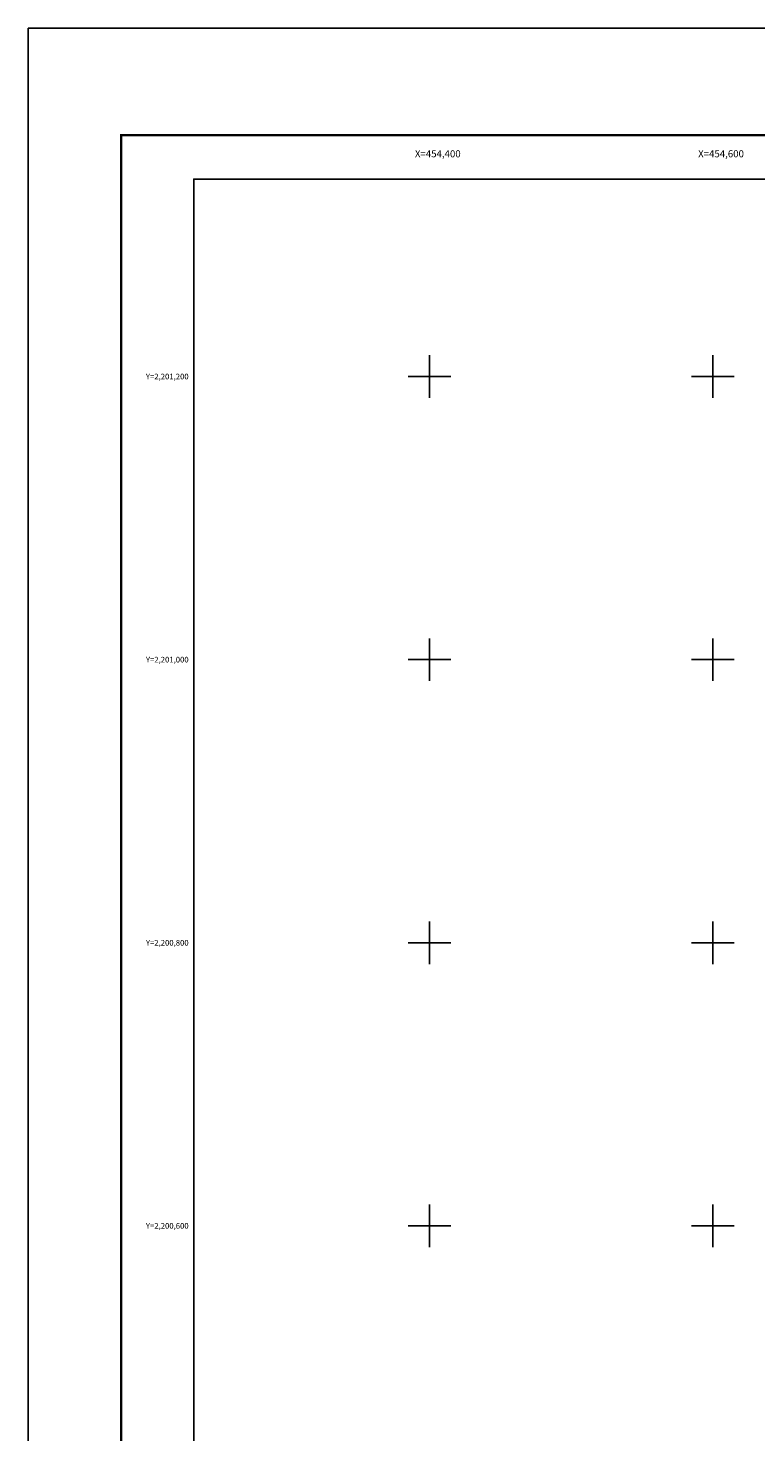
# Model space of a CAD drawing. Units: millimetres. Extents: x 454117 to 456517, y 2199646 to 2201446.
# Drawn here: x 454117 to 454630, y 2200454 to 2201446 of the extents above; entities that cross this region are included whole.
import ezdxf
from ezdxf.enums import TextEntityAlignment as Align

# ---------------------------------------------------------------- set-up
doc = ezdxf.new("R2010")
doc.units = ezdxf.units.MM
doc.header["$LTSCALE"] = 40
for name, color, linetype in [('CVL_RET_TX', 2, 'Continuous'), ('CVL_RETUTM', 8, 'Continuous'), ('Lomo', 7, 'Continuous')]:
    doc.layers.add(name, color=color, linetype=linetype)
doc.styles.add('MONOTXT', font='MONOTXT.shx')

msp = doc.modelspace()

# ---------------------------------------------------------------- linework, layer by layer
at = {"layer": 'CVL_RETUTM', "color": 8, "linetype": 'Continuous'}
for p, q in [((454400, 2201215), (454400, 2201185)), ((454600, 2201215), (454600, 2201185)), ((454385, 2201200), (454415, 2201200)), ((454585, 2201200), (454615, 2201200)), ((454400, 2201015), (454400, 2200985)), ((454600, 2201015), (454600, 2200985)), ((454385, 2201000), (454415, 2201000)), ((454585, 2201000), (454615, 2201000)), ((454400, 2200815), (454400, 2200785)), ((454600, 2200815), (454600, 2200785)), ((454385, 2200800), (454415, 2200800)), ((454585, 2200800), (454615, 2200800)), ((454400, 2200615), (454400, 2200585)), ((454600, 2200615), (454600, 2200585)), ((454385, 2200600), (454415, 2200600)), ((454585, 2200600), (454615, 2200600))]:
    msp.add_line(p, q, dxfattribs=at)
at = {"layer": 'Lomo', "color": 255, "linetype": 'Continuous', "elevation": 2.32}
msp.add_lwpolyline([(454116.52, 2201446.16), (456516.52, 2201446.16), (456516.52, 2199646.16), (454116.52, 2199646.16)], close=True, dxfattribs=at)
at = {"layer": 'Lomo', "color": 7, "linetype": 'Continuous', "const_width": 1.6}
msp.add_lwpolyline([(454181.48, 2201370.56), (456433.33, 2201370.56)], dxfattribs=at)
at = {"layer": 'Lomo', "color": 7, "linetype": 'Continuous', "const_width": 1.6, "elevation": -2.32}
msp.add_lwpolyline([(454182.28, 2199709.26), (454182.28, 2201370.56)], dxfattribs=at)
at = {"layer": 'Lomo', "color": 7, "linetype": 'Continuous'}
msp.add_lwpolyline([(454233.44, 2201339.52), (456033.44, 2201339.52), (456033.44, 2199739.52), (454233.44, 2199739.52)], close=True, dxfattribs=at)
msp.add_lwpolyline([(454233.44, 2201339.52), (456033.44, 2201339.52), (456033.44, 2199739.52), (454233.44, 2199739.52)], close=True, dxfattribs=at)
msp.add_lwpolyline([(454233.44, 2201339.52), (456033.44, 2201339.52), (456033.44, 2199739.52), (454233.44, 2199739.52)], close=True, dxfattribs=at)
msp.add_lwpolyline([(454233.44, 2201339.52), (456033.44, 2201339.52), (456033.44, 2199739.52), (454233.44, 2199739.52)], close=True, dxfattribs=at)
msp.add_lwpolyline([(454233.44, 2201339.52), (456033.44, 2201339.52), (456033.44, 2199739.52), (454233.44, 2199739.52)], close=True, dxfattribs=at)
msp.add_lwpolyline([(454233.44, 2201339.52), (456033.44, 2201339.52), (456033.44, 2199739.52), (454233.44, 2199739.52)], close=True, dxfattribs=at)
msp.add_lwpolyline([(454233.44, 2201339.52), (456033.44, 2201339.52), (456033.44, 2199739.52), (454233.44, 2199739.52)], close=True, dxfattribs=at)
msp.add_lwpolyline([(454233.44, 2201339.52), (456033.44, 2201339.52), (456033.44, 2199739.52), (454233.44, 2199739.52)], close=True, dxfattribs=at)
at = {"layer": 'Lomo'}
msp.add_lwpolyline([(456033.44, 2199739.52), (454233.44, 2199739.52), (454233.44, 2201339.52), (456033.44, 2201339.52), (456033.44, 2199739.52)], dxfattribs=at)
msp.add_lwpolyline([(456033.44, 2199739.52), (454233.44, 2199739.52), (454233.44, 2201339.52), (456033.44, 2201339.52), (456033.44, 2199739.52)], dxfattribs=at)

# ---------------------------------------------------------------- texts
at = {"layer": 'CVL_RET_TX', "color": 7, "style": 'MONOTXT'}
for s, height, p in [('X=454,400', 5, (454421.98, 2201357.38)), ('X=454,600', 5, (454621.98, 2201357.38)), ('Y=2,201,200', 4, (454229.88, 2201200)), ('Y=2,201,000', 4, (454229.88, 2201000)), ('Y=2,200,800', 4, (454229.88, 2200800)), ('Y=2,200,600', 4, (454229.88, 2200600))]:
    msp.add_text(s, height=height, dxfattribs=at).set_placement(p, align=Align.MIDDLE_RIGHT)

doc.saveas('drawing.dxf')
